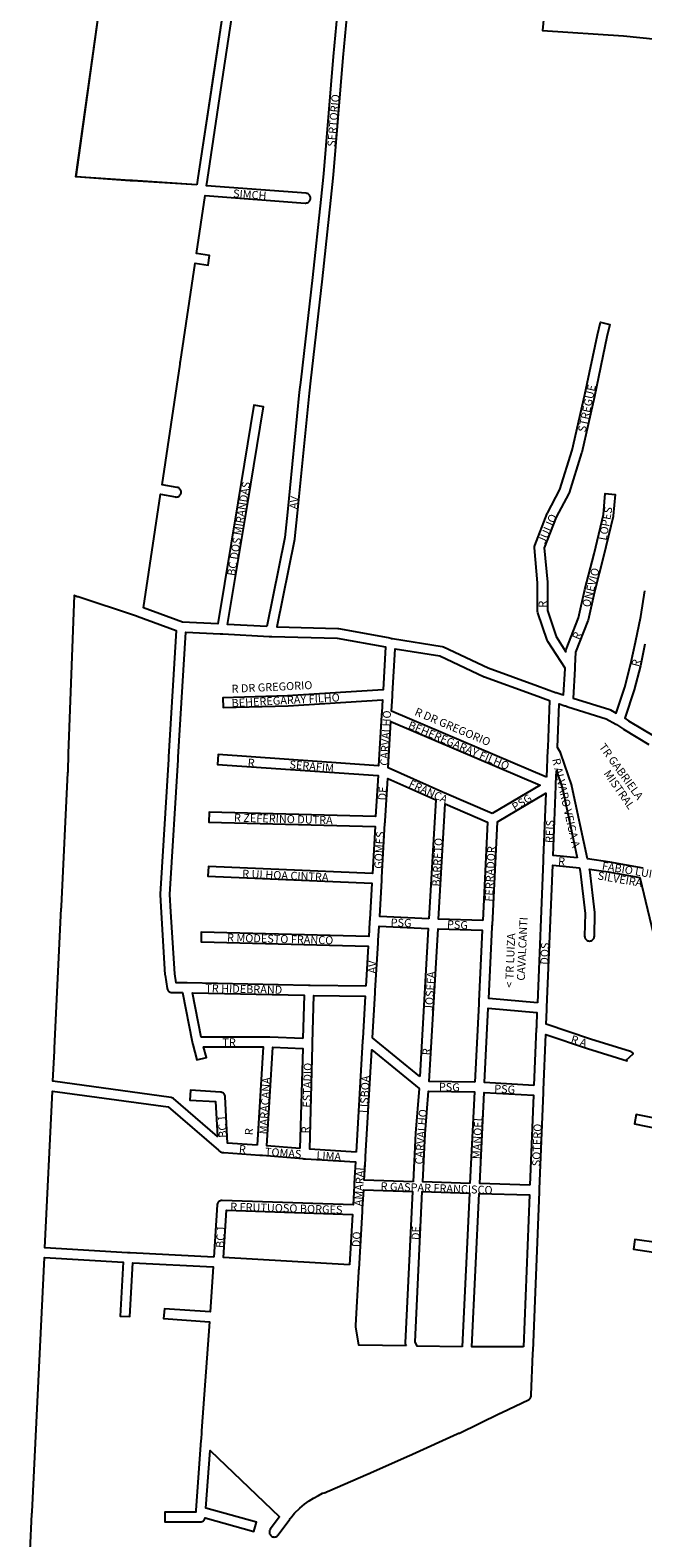
# Model space of a CAD drawing. Extents: x 187201 to 377061, y 1676553 to 3356918.
# Drawn here: x 187336 to 188026, y 1677611 to 1679308 of the extents above; entities that cross this region are included whole.
import ezdxf

# ---------------------------------------------------------------- set-up
doc = ezdxf.new("R2010")
doc.units = 0
doc.header["$MEASUREMENT"] = 0
for name, color, linetype in [('0PRACAS', 3, 'CONTINUOUS'), ('0QUADRA10', 7, 'CONTINUOUS'), ('10CONV', 7, 'CONTINUOUS')]:
    doc.layers.add(name, color=color, linetype=linetype)
doc.styles.add('CDL', font='romans.shx')

msp = doc.modelspace()

# ---------------------------------------------------------------- linework, layer by layer
at = {"layer": '0PRACAS'}
for points in [[(187523.5, 1679134), (187451.09, 1679139), (187450.2, 1679139), (187449.59, 1679139), (187449.2, 1679139), (187448.3, 1679139), (187387.41, 1679143), (187417, 1679355), (187417, 1679355), (187481.3, 1679351), (187482.3, 1679351), (187482.8, 1679351), (187483.2, 1679351), (187484.09, 1679350), (187555, 1679344), (187540, 1679244), (187539.91, 1679243), (187539.7, 1679242), (187539.59, 1679241), (187524.8, 1679142), (187523.5, 1679134)], [(187918.2, 1679364), (187912.8, 1679308), (188004.09, 1679302), (188040.91, 1679298), (188042.59, 1679298), (188061.09, 1679293), (188109.8, 1679288), (188110.7, 1679288), (188111.2, 1679287), (188111.7, 1679287), (188112.59, 1679287), (188163.5, 1679283), (188164.91, 1679299), (188159.5, 1679342)]]:
    msp.add_lwpolyline(points, dxfattribs=at)
at = {"layer": '0QUADRA10'}
for points in [[(187523.53, 1679133.88), (187451.09, 1679138.5), (187450.16, 1679138.5), (187449.58, 1679138.5), (187449.2, 1679138.5), (187448.27, 1679138.62), (187387.36, 1679143.12), (187417.03, 1679355.12), (187481.31, 1679350.62), (187482.25, 1679350.5), (187482.81, 1679350.5), (187483.2, 1679350.5), (187484.14, 1679350.38), (187555, 1679344), (187539.86, 1679242.88), (187524.77, 1679141.88), (187523.53, 1679133.88)], [(187602.45, 1678636.75), (187558.12, 1678639.12), (187580.42, 1678774.12), (187598.62, 1678884.12), (187587.78, 1678885.88), (187569.58, 1678775.88), (187547.08, 1678639.75), (187507.19, 1678641.5), (187463.52, 1678657.62), (187482.7, 1678785.62), (187499.33, 1678782.62), (187500.3, 1678782.5), (187501.25, 1678782.62), (187502.17, 1678782.88), (187503.05, 1678783.25), (187503.83, 1678783.75), (187504.52, 1678784.5), (187505.06, 1678785.25), (187505.47, 1678786.12), (187505.72, 1678787), (187505.8, 1678788), (187505.72, 1678789), (187505.47, 1678789.88), (187505.06, 1678790.75), (187504.52, 1678791.5), (187503.83, 1678792.25), (187503.05, 1678792.75), (187502.17, 1678793.12), (187501.27, 1678793.38), (187484.31, 1678796.38), (187504.56, 1678932.12), (187504.73, 1678933.25), (187504.84, 1678934), (187504.98, 1678935), (187521.52, 1679045.75), (187536.19, 1679043.5), (187537.81, 1679054.5), (187523.16, 1679056.75), (187532.89, 1679122.12), (187645.67, 1679113.5), (187646.09, 1679113.5), (187647.05, 1679113.62), (187647.97, 1679113.88), (187648.84, 1679114.25), (187649.62, 1679114.75), (187650.31, 1679115.5), (187650.86, 1679116.25), (187651.27, 1679117.12), (187651.52, 1679118), (187651.59, 1679119), (187651.52, 1679120), (187651.27, 1679120.88), (187650.86, 1679121.75), (187650.31, 1679122.5), (187649.62, 1679123.25), (187648.84, 1679123.75), (187647.97, 1679124.12), (187647.05, 1679124.38), (187646.52, 1679124.5), (187534.55, 1679133), (187535.64, 1679140.12), (187550.73, 1679241.12), (187565.98, 1679343.12)], [(187682.73, 1679338.5), (187677.12, 1679278.5), (187666.12, 1679146.5), (187663.12, 1679117.62), (187653.73, 1679029.62), (187640.53, 1678914.62), (187638.94, 1678900.5), (187625.53, 1678765.5), (187622.75, 1678736.88), (187602.45, 1678636.75)], [(187693.67, 1679337.5), (187688.08, 1679277.5), (187677.06, 1679145.38), (187674.06, 1679116.38), (187664.67, 1679028.38), (187651.47, 1678913.38), (187649.88, 1678899.38), (187636.47, 1678764.5), (187633.67, 1678735.5), (187633.59, 1678734.88), (187613.59, 1678636.38), (187682.34, 1678634.5), (187683.17, 1678634.38), (187739.09, 1678624.38), (187741.94, 1678623.62), (187742.98, 1678623.38), (187743.8, 1678623.25), (187799.77, 1678614.38), (187801.27, 1678614), (187851.7, 1678590.12), (187907.45, 1678570.12), (187927.61, 1678562.5), (187928.36, 1678562.25), (187929.41, 1678561.88), (187935.17, 1678560.12), (187936.58, 1678559.62), (187938.47, 1678589.12), (187938.5, 1678589.62), (187938.3, 1678590), (187918.86, 1678620), (187918.3, 1678621.25), (187907.7, 1678652.25), (187907.41, 1678654), (187907.41, 1678685.75), (187903.92, 1678725.5), (187903.91, 1678726), (187903.98, 1678727), (187904.23, 1678727.88), (187918.38, 1678764), (187918.62, 1678764.5), (187932.5, 1678791.12), (187946.48, 1678835.38), (187960.62, 1678898.12), (187974.72, 1678965.12), (187978.27, 1678979.38), (187988.92, 1678976.62), (187985.45, 1678962.75), (187971.36, 1678895.75), (187957.16, 1678832.75), (187957.05, 1678832.38), (187942.84, 1678787.38), (187942.47, 1678786.5), (187928.52, 1678759.75), (187915, 1678725.25), (187918.39, 1678686.5), (187918.41, 1678686), (187918.41, 1678654.88), (187928.5, 1678625.38), (187939.27, 1678608.38), (187939.31, 1678609.25), (187939.67, 1678611), (187953.62, 1678646.62), (187960.62, 1678678.25), (187971.16, 1678718.38), (187981.75, 1678762.88), (187983.72, 1678786.5), (187994.69, 1678785.5), (187992.69, 1678761.5), (187992.55, 1678760.75), (187981.81, 1678715.62), (187971.34, 1678675.75), (187964.28, 1678643.75), (187964.03, 1678643), (187950.23, 1678607.88), (187949.34, 1678592), (187949.28, 1678590.75), (187949.23, 1678590), (187949.19, 1678589.12), (187947.31, 1678556), (187988.62, 1678543.25), (187989.72, 1678542.75), (187996.12, 1678539.12), (188005.52, 1678568.5), (188012.64, 1678595.25), (188017.62, 1678619.12), (188023.8, 1678648), (188028.27, 1678676.75)], [(187591.36, 1678052.88), (187558.22, 1678055.12), (187555.39, 1678107.25), (187555.33, 1678108), (187555.08, 1678108.88), (187554.67, 1678109.75), (187554.12, 1678110.5), (187553.44, 1678111.25), (187552.66, 1678111.75), (187551.78, 1678112.12), (187550.86, 1678112.38), (187550.23, 1678112.5), (187516.42, 1678114.5), (187515.77, 1678103.5), (187544.69, 1678101.75), (187546.81, 1678062.62), (187497.17, 1678105.12), (187496.34, 1678105.75), (187495.47, 1678106.12), (187494.55, 1678106.38), (187361.34, 1678124.75), (187363.02, 1678159.12), (187363.06, 1678160), (187363.09, 1678160.75), (187363.16, 1678162), (187370.83, 1678319.12), (187370.88, 1678320), (187370.91, 1678320.75), (187370.97, 1678322), (187378.33, 1678472.12), (187378.38, 1678473), (187378.41, 1678473.75), (187378.44, 1678475), (187379, 1678491.75), (187379.09, 1678493.75), (187385.61, 1678671.88), (187386.2, 1678671.62), (187387.05, 1678671.25), (187387.64, 1678671), (187388.12, 1678670.88), (187388.84, 1678670.62), (187389.73, 1678670.38), (187454.59, 1678649.12), (187455.59, 1678648.75), (187456.39, 1678648.5), (187500.36, 1678632.25), (187491.5, 1678490.12), (187491.41, 1678487.25), (187482.02, 1678335.38), (187482.02, 1678334.62), (187483.22, 1678314.62), (187487.61, 1678244.62), (187487.66, 1678244.12), (187490.08, 1678229), (187490.33, 1678228.12), (187490.73, 1678227.25), (187491.28, 1678226.5), (187491.97, 1678225.75), (187492.75, 1678225.25), (187493.62, 1678224.88), (187494.55, 1678224.62), (187495.5, 1678224.5), (187507.19, 1678224.5), (187518.39, 1678169), (187518.67, 1678167.62), (187518.8, 1678167.12), (187519.03, 1678166.25), (187523.58, 1678148.62), (187534.23, 1678151.38), (187531.11, 1678163.5), (187598.16, 1678163.5), (187591.36, 1678052.88)], [(187713.81, 1678231.62), (187651.05, 1678232.5), (187650.19, 1678232.5), (187649.14, 1678232.5), (187512.66, 1678235.5), (187511.83, 1678235.5), (187510.75, 1678235.5), (187500.19, 1678235.5), (187498.56, 1678245.62), (187494.19, 1678315.38), (187493.02, 1678335), (187502.39, 1678486.62), (187502.5, 1678489.75), (187511.25, 1678630.25), (187549.81, 1678628.62), (187550.75, 1678628.5), (187551.44, 1678628.5), (187552.64, 1678628.38), (187605.02, 1678625.62), (187605.95, 1678625.5), (187606.61, 1678625.5), (187607.86, 1678625.5), (187681.64, 1678623.5), (187736.14, 1678613.75), (187733.3, 1678565.25), (187625.84, 1678558.5), (187552.75, 1678556.5), (187553.06, 1678545.5), (187626.44, 1678547.5), (187732.64, 1678554.12), (187731.81, 1678539.88), (187731.77, 1678539), (187731.72, 1678538.38), (187731.7, 1678538), (187731.64, 1678537), (187728.33, 1678479.88), (187547.59, 1678492.5), (187546.81, 1678481.5), (187727.69, 1678468.88), (187724.92, 1678422.62), (187537.23, 1678427.5), (187536.95, 1678416.5), (187724.28, 1678411.62), (187721.23, 1678358.75), (187536.53, 1678366.5), (187536.06, 1678355.5), (187720.61, 1678347.75), (187718.3, 1678306.88), (187718.25, 1678306), (187718.22, 1678305.38), (187718.2, 1678305), (187718.14, 1678304), (187717.14, 1678287.62), (187528.55, 1678292.5), (187528.27, 1678281.5), (187716.47, 1678276.62), (187713.81, 1678231.62)], [(187917.42, 1678467.12), (187742.91, 1678541.5), (187743.89, 1678558.12), (187743.94, 1678559), (187743.97, 1678559.62), (187744, 1678560), (187744.06, 1678561), (187747.05, 1678611.62), (187797.27, 1678603.75), (187847.23, 1678580), (187847.73, 1678579.88), (187903.59, 1678559.88), (187920.94, 1678553.25), (187918.86, 1678500.88), (187918.83, 1678500), (187918.8, 1678499.25), (187918.75, 1678498), (187917.42, 1678467.12)], [(188028.38, 1678616.88), (188023.31, 1678592.62), (188016.03, 1678565.38), (188005.8, 1678533.38), (188009.94, 1678530.62), (188039.36, 1678512.75)], [(188026.3, 1678364.62), (187988.88, 1678371.38), (187963.56, 1678375), (187946.17, 1678457.12), (187946, 1678457.75), (187933.7, 1678493.75), (187933.22, 1678494.88), (187929.86, 1678500.5), (187931.81, 1678549.75), (187937.97, 1678547.5), (187938.83, 1678547.25), (187939.97, 1678546.75), (187940.62, 1678546.5), (187941.52, 1678546.25), (187984.8, 1678532.88), (187995.72, 1678526.62), (187996.44, 1678526.25), (187997.3, 1678525.75), (188004.14, 1678521.25), (188032.92, 1678503.75)], [(187856.33, 1678426.12), (187802, 1678449.38), (187801.16, 1678449.75), (187800.61, 1678450), (187800.28, 1678450.12), (187799.42, 1678450.5), (187739.2, 1678477.5), (187742.25, 1678529.88), (187910.45, 1678458.25), (187856.33, 1678426.12)], [(187784.92, 1678307.75), (187729.5, 1678310.25), (187731.8, 1678351.12), (187731.84, 1678352), (187731.88, 1678352.62), (187731.91, 1678353), (187731.97, 1678354), (187735.48, 1678415.12), (187735.53, 1678416), (187735.56, 1678416.62), (187735.59, 1678417), (187735.66, 1678418), (187738.52, 1678465.75), (187792.7, 1678441.5), (187784.92, 1678307.75)], [(187952.06, 1678376.25), (187924.91, 1678379), (187928.03, 1678457.12), (187928.06, 1678458), (187928.09, 1678458.75), (187928.14, 1678460), (187928.75, 1678474.25), (187935.48, 1678454.5), (187952.06, 1678376.25)], [(187907.14, 1678213), (187852.36, 1678218), (187856.33, 1678298.12), (187856.38, 1678299), (187856.41, 1678299.75), (187856.47, 1678301), (187862.14, 1678416.75), (187916.69, 1678449.12), (187913.77, 1678375.88), (187913.73, 1678375), (187913.7, 1678374.25), (187913.66, 1678373), (187907.14, 1678213)], [(187845.67, 1678305.62), (187795.91, 1678307.38), (187803.44, 1678436.88), (187851.11, 1678416.5), (187845.67, 1678305.62)], [(187335.7, 1677596.75), (187337.72, 1677637.12), (187337.77, 1677638), (187337.8, 1677638.75), (187337.86, 1677640), (187351.73, 1677926.12), (187440.62, 1677920.88), (187437.22, 1677860.25), (187448.19, 1677859.75), (187451.58, 1677920.25), (187542.03, 1677915.75), (187538.41, 1677864.88), (187486.89, 1677868.5), (187486.11, 1677857.5), (187537.62, 1677853.88), (187528.83, 1677730.88), (187528.77, 1677730), (187528.72, 1677729.38), (187528.7, 1677729), (187528.64, 1677728), (187528.31, 1677722.88), (187528.27, 1677722), (187528.22, 1677721.38), (187528.19, 1677721), (187528.11, 1677720), (187522.53, 1677641.88), (187522.47, 1677641), (187522.42, 1677640.38), (187522.39, 1677640), (187522.36, 1677639.5), (187487.5, 1677639.5), (187487.5, 1677628.5), (187526.55, 1677628.5), (187527.5, 1677628.5), (187528.45, 1677628.62), (187529.38, 1677628.88), (187530.25, 1677629.25), (187531.03, 1677629.75), (187531.72, 1677630.5), (187532.27, 1677631.25), (187532.67, 1677632.12), (187532.91, 1677633), (187587.83, 1677617.75), (187590.77, 1677628.25), (187533.7, 1677644), (187538.36, 1677709), (187616.69, 1677634.38), (187606.28, 1677620.25), (187605.94, 1677619.75), (187605.53, 1677618.88), (187605.28, 1677618), (187605.2, 1677617), (187605.28, 1677616), (187605.53, 1677615.12), (187605.94, 1677614.25), (187606.48, 1677613.5), (187607.17, 1677612.75), (187607.95, 1677612.25), (187608.83, 1677611.88), (187609.75, 1677611.62), (187610.7, 1677611.5), (187611.66, 1677611.62), (187612.58, 1677611.88), (187613.45, 1677612.25), (187614.23, 1677612.75), (187614.92, 1677613.5), (187627.62, 1677630.62), (187628.22, 1677631.5), (187628.78, 1677632.25), (187629.38, 1677633), (187633.69, 1677638.25), (187639.44, 1677644), (187644.91, 1677648.62), (187650.05, 1677652.38), (187655.09, 1677655.25), (187660.58, 1677658.25), (187665, 1677660.88), (187667.03, 1677661.38), (187667.95, 1677661.62), (187668.28, 1677661.75), (187669.19, 1677662), (187669.75, 1677662.25), (187670.59, 1677662.62), (187716.52, 1677682.5), (187717.39, 1677682.88), (187717.72, 1677683), (187718.25, 1677683.25), (187719.09, 1677683.62), (187764.02, 1677703.5), (187764.89, 1677703.88), (187765.28, 1677704), (187765.77, 1677704.25), (187766.59, 1677704.62), (187816.72, 1677727.5), (187817.59, 1677727.88), (187817.98, 1677728), (187818.48, 1677728.25), (187819.31, 1677728.62), (187864.44, 1677750.5), (187865.28, 1677750.88), (187865.77, 1677751.12), (187866.19, 1677751.25), (187867.02, 1677751.62), (187897.08, 1677766), (187897.45, 1677766.25), (187898.23, 1677766.75), (187898.92, 1677767.5), (187899.47, 1677768.25), (187899.88, 1677769.12), (187900.12, 1677770), (187900.17, 1677770.5), (187900.27, 1677771.5), (187902.14, 1677818.12), (187902.17, 1677819), (187902.2, 1677819.75), (187902.25, 1677821), (187909.53, 1678000.12), (187909.56, 1678001), (187909.59, 1678001.75), (187909.64, 1678003), (187914.03, 1678112.12), (187914.06, 1678113), (187914.09, 1678113.75), (187914.14, 1678115), (187916.7, 1678177.38), (187963.66, 1678161.75), (188008.45, 1678147.75), (188007.2, 1678148.5), (188015.08, 1678155.75), (188014.17, 1678156.75), (188013.62, 1678157.25), (188012.84, 1678157.75), (188011.97, 1678158.12), (187966.98, 1678172.25), (187917.17, 1678188.88), (187917.84, 1678205.12), (187917.88, 1678206), (187917.91, 1678206.75), (187917.95, 1678208), (187924.47, 1678367.88), (187954.48, 1678364.88), (187955.28, 1678361.12), (187961.08, 1678313.75), (187960.41, 1678288), (187960.48, 1678287), (187960.73, 1678286.12), (187961.14, 1678285.25), (187961.69, 1678284.5), (187962.38, 1678283.75), (187963.16, 1678283.25), (187964.03, 1678282.88), (187964.95, 1678282.62), (187965.91, 1678282.5), (187966.86, 1678282.62), (187967.78, 1678282.88), (187968.66, 1678283.25), (187969.44, 1678283.75), (187970.12, 1678284.5), (187970.67, 1678285.25), (187971.08, 1678286.12), (187971.33, 1678287), (187971.41, 1678287.88), (187972.09, 1678313.88), (187972.05, 1678314.62), (187966.16, 1678362.62), (187966.08, 1678363.12), (187966, 1678363.5), (187987.05, 1678360.62), (188022.69, 1678354.25), (188042.16, 1678272.75)], [(187774.72, 1678130.12), (187721.45, 1678173.5), (187724.41, 1678224.12), (187724.45, 1678225), (187724.48, 1678225.62), (187724.5, 1678226), (187724.56, 1678227), (187727.69, 1678280.12), (187727.73, 1678281), (187727.77, 1678281.62), (187727.8, 1678282), (187727.86, 1678283), (187728.86, 1678299.25), (187784.28, 1678296.75), (187774.72, 1678130.12)], [(187836.77, 1678123.62), (187785.41, 1678124.5), (187795.28, 1678296.38), (187845.12, 1678294.75), (187841.17, 1678214.88), (187841.12, 1678214), (187841.09, 1678213.25), (187841.03, 1678212), (187836.77, 1678123.62)], [(187643.06, 1678172.75), (187605.89, 1678174.5), (187604.95, 1678174.5), (187604.25, 1678174.5), (187603.05, 1678174.5), (187528.5, 1678174.5), (187518.45, 1678224.38), (187644.44, 1678221.62), (187643.06, 1678172.75)], [(187702.92, 1678044.88), (187650.64, 1678048.12), (187653.84, 1678165.12), (187653.88, 1678166), (187653.91, 1678166.88), (187653.94, 1678168), (187655.44, 1678221.38), (187713.17, 1678220.62), (187710.41, 1678172.88), (187710.36, 1678172), (187710.31, 1678171.38), (187710.3, 1678171), (187710.23, 1678170), (187702.92, 1678044.88)], [(187903.33, 1678119.88), (187847.77, 1678123.12), (187851.81, 1678207), (187906.69, 1678202), (187906.06, 1678186.88), (187906.03, 1678186), (187906, 1678185.25), (187905.95, 1678184), (187903.33, 1678119.88)], [(187639.66, 1678049), (187602.31, 1678052), (187609.16, 1678163.25), (187642.77, 1678161.75), (187639.66, 1678049)], [(187767.06, 1678011.62), (187712.11, 1678013.38), (187713.5, 1678037.12), (187713.55, 1678038), (187713.58, 1678038.62), (187713.59, 1678039), (187713.66, 1678040), (187720.66, 1678160), (187773.88, 1678116.62), (187769.7, 1678066.25), (187767.06, 1678011.62)], [(187542.77, 1677926.75), (187448.3, 1677931.5), (187447.36, 1677931.5), (187446.7, 1677931.5), (187445.47, 1677931.62), (187352.27, 1677937.12), (187360.8, 1678113.62), (187491.23, 1678095.75), (187548.06, 1678047), (187548.73, 1678046.5), (187549.42, 1678045.88), (187550.25, 1678045.25), (187551.12, 1678044.88), (187552.05, 1678044.62), (187552.62, 1678044.5), (187553, 1678044.5), (187553.94, 1678044.38), (187594.61, 1678041.62), (187595.55, 1678041.5), (187596.12, 1678041.5), (187596.5, 1678041.5), (187597.44, 1678041.38), (187643.11, 1678037.62), (187644.05, 1678037.5), (187644.55, 1678037.5), (187645, 1678037.5), (187645.94, 1678037.5), (187702.28, 1678033.88), (187700.91, 1678009.88), (187700.86, 1678009), (187700.81, 1678008.38), (187700.8, 1678008), (187700.73, 1678007), (187699.52, 1677985.62), (187552.09, 1677990.5), (187550.95, 1677990.38), (187550.03, 1677990.12), (187549.16, 1677989.75), (187548.38, 1677989.25), (187547.69, 1677988.5), (187547.14, 1677987.75), (187546.73, 1677986.88), (187546.48, 1677986), (187546.42, 1677985.38), (187542.77, 1677926.75)], [(187831.17, 1678009.62), (187778.06, 1678011.38), (187780.69, 1678065.62), (187784.66, 1678113.38), (187836.22, 1678112.62), (187831.17, 1678009.62)], [(187898.81, 1678007.62), (187842.19, 1678009.38), (187847.22, 1678112.12), (187902.88, 1678108.88), (187898.81, 1678007.62)], [(188081.95, 1678074.5), (188018.59, 1678087.38), (188016.41, 1678076.62), (188080.31, 1678063.62)], [(187759.38, 1677826.62), (187706.17, 1677827.38), (187702.73, 1677848), (187702.53, 1677849.25), (187702.58, 1677850), (187706.11, 1677910.12), (187706.16, 1677911), (187706.19, 1677911.62), (187706.2, 1677912), (187706.27, 1677913), (187710.09, 1677978.12), (187710.14, 1677979), (187710.17, 1677979.62), (187710.2, 1677980), (187710.27, 1677981), (187711.48, 1678002.38), (187766.53, 1678000.62), (187758.3, 1677830), (187758.38, 1677829), (187758.62, 1677828.12), (187758.92, 1677827.5), (187759.38, 1677826.62)], [(187822.27, 1677825.62), (187771.88, 1677826.5), (187769.36, 1677831.25), (187777.53, 1678000.38), (187830.64, 1677998.62), (187822.27, 1677825.62)], [(187891.42, 1677825.5), (187833.27, 1677825.5), (187841.64, 1677998.38), (187898.36, 1677996.62), (187891.42, 1677825.5)], [(187695.55, 1677917.88), (187553.73, 1677926.12), (187557.06, 1677979.38), (187698.89, 1677974.62), (187695.55, 1677917.88)], [(188043.81, 1677942.62), (188017.09, 1677946.5), (188015.5, 1677935.5), (188037.92, 1677932.38)]]:
    msp.add_lwpolyline(points, dxfattribs=at)

# ---------------------------------------------------------------- texts
at = {"layer": '10CONV', "linetype": 'CONTINUOUS', "style": 'CDL'}
for s, rotation, p in [('SERTORIO', 85.23, (187679.48, 1679176.58)), ('SIMCH', 355.84, (187564.04, 1679120.01)), ('STREGUE', 77.63, (187961.48, 1678854.93)), ('BC DOS MIRANDAS', 80.66, (187566.43, 1678693.19)), ('AV', 84.73, (187636.78, 1678768.54)), ('LOPES', 79.65, (187985.01, 1678733.1)), ('JULIO', 66.34, (187915.67, 1678728.99)), ('ONEVIO', 75.78, (187966.25, 1678657.77)), ('R', 90, (187917.59, 1678658)), ('R', 67.85, (187954.43, 1678621.11)), ('R', 75.85, (188021.65, 1678590.78)), ('R DR GREGORIO', 2.75, (187562.84, 1678562)), ('BEHEREGARAY FILHO', 3.03, (187562.84, 1678546)), ('CARVALHO', 86.92, (187738.99, 1678479.73)), ('R DR GREGORIO', 337.06, (187768.14, 1678537.4)), ('BEHEREGARAY FILHO', 337.09, (187760.76, 1678522.39)), ('TR GABRIELA', 305.94, (187976.05, 1678501.07)), ('R', 356.75, (187580.62, 1678479.01)), ('SERAFIM', 355.07, (187627.57, 1678477.02)), ('R ALVARO VEIGA A', 282.82, (187923.8, 1678487.28)), ('MISTRAL', 304.99, (187981.4, 1678471.13)), ('DE', 86.71, (187736.69, 1678440.71)), ('FRANCA', 335.38, (187761.42, 1678456.45)), ('PSG', 31.46, (187881.91, 1678428.73)), ('R ZEFERINO DUTRA', 358.49, (187565.27, 1678417)), ('REIS', 87.73, (187925.09, 1678392.8)), ('GOMES', 86.71, (187732.29, 1678363.71)), ('BARRETO', 86.9, (187797.59, 1678343.73)), ('FERRADOR', 87.24, (187856.99, 1678326.76)), ('R', 356.67, (187930.3, 1678368.01)), ('FABIO LUIZ', 350.46, (187979.45, 1678363.07)), ('R ULHOA CINTRA', 357.62, (187574.5, 1678354)), ('SILVEIRA', 350.13, (187974.5, 1678352.06)), ('PSG', 358.22, (187741.75, 1678299)), ('PSG', 357.09, (187805.15, 1678297.01)), ('CAVALCANTI', 87.43, (187892.99, 1678237.78)), ('R MODESTO FRANCO', 358.49, (187557.46, 1678282)), ('< TR LUIZA', 87.71, (187879.79, 1678229.8)), ('DOS', 87.64, (187919.4, 1678255.79)), ('AV', 88.7, (187725.4, 1678245.89)), ('JOSEFA', 86.32, (187789.29, 1678203.68)), ('TR HIDEBRAND', 358.77, (187532.89, 1678225)), ('R A', 342.62, (187944.1, 1678168.23)), ('R', 87.04, (187786.59, 1678153.74)), ('ESTADIO', 88.47, (187651.7, 1678094.87)), ('MARACANA', 86.52, (187602.69, 1678064.7)), ('LISBOA', 86.81, (187715.99, 1678088.72)), ('PSG', 358.3, (187796.05, 1678114)), ('PSG', 356.72, (187858.31, 1678112.01)), ('CARVALHO', 85.71, (187778.19, 1678030.69)), ('BC 1', 93.15, (187557.4, 1678061.27)), ('MANOEL', 87.28, (187842.99, 1678036.76)), ('SOTERO', 87.79, (187910.2, 1678028.81)), ('R', 86.71, (187586.49, 1678063.71)), ('R', 88.28, (187650.2, 1678065.85)), ('R', 355.53, (187570.61, 1678044.02)), ('TOMAS', 355.93, (187599.94, 1678041.01)), ('LIMA', 356.12, (187658.07, 1678037.01)), ('AMARAL', 86.78, (187709.9, 1677983.72)), ('R GASPAR FRANCISCO', 358.01, (187730.42, 1678002)), ('R FRUTUOSO BORGES', 358.4, (187561.06, 1677979)), ('BC 1', 86.66, (187553.9, 1677936.71)), ('DE', 87.8, (187774.4, 1677945.81)), ('DO', 86.82, (187707.29, 1677937.72))]:
    msp.add_text(s, height=9, rotation=rotation, dxfattribs=at).set_placement(p)
msp.add_text('TR', height=9, dxfattribs=at).set_placement((187552.3, 1678164))

doc.saveas('drawing.dxf')
